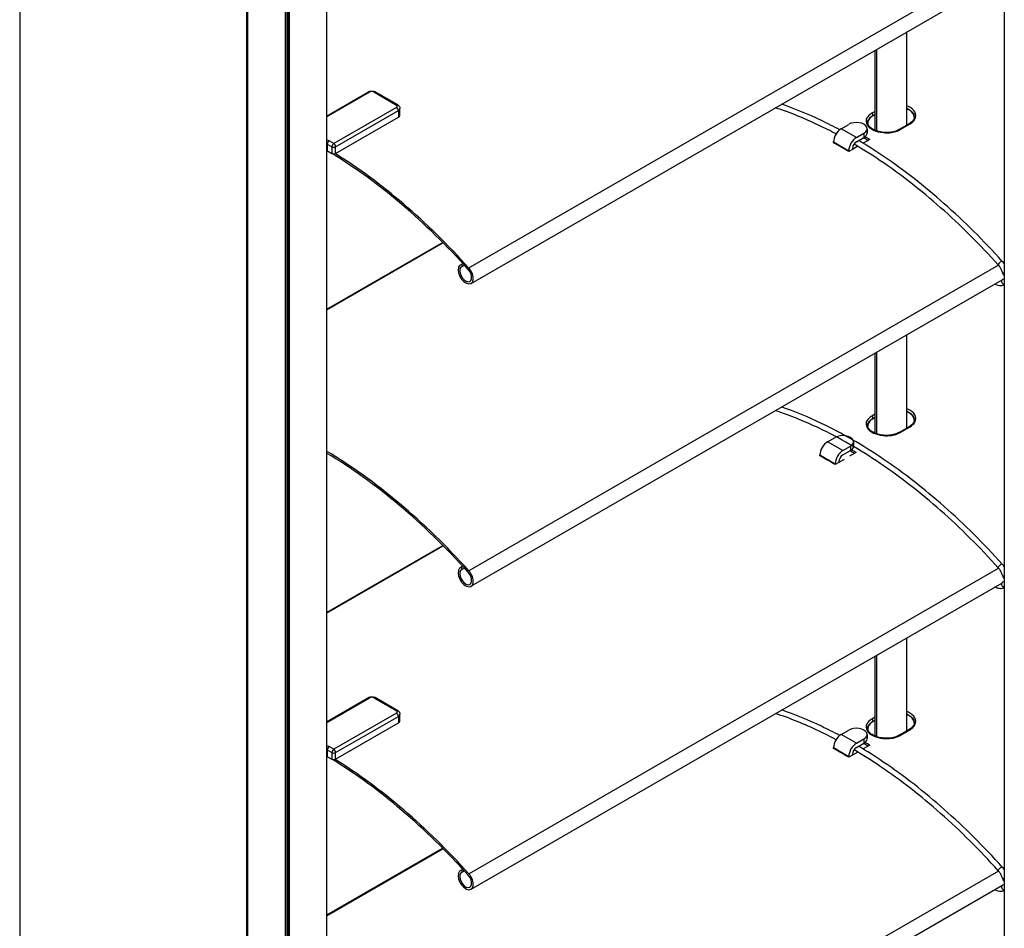
# Model space of a CAD drawing. Units: millimetres. Extents: x -6505 to 349679, y -1487 to 3265.
# Drawn here: x 167 to 350, y 742 to 911 of the extents above; entities that cross this region are included whole.
import ezdxf

# ---------------------------------------------------------------- set-up
doc = ezdxf.new("R2010")
doc.units = ezdxf.units.MM
doc.header["$LTSCALE"] = 5
doc.layers.add('system', color=120, linetype='Continuous', lineweight=25)

msp = doc.modelspace()

# ---------------------------------------------------------------- linework, layer by layer
at = {"layer": 'system'}
for p, q in [((167.1, 1494.2), (167.1, 495.06)), ((209.26, 1468.76), (209.26, 470.73)), ((224.11, 1127.96), (224.11, 902.6)), ((224.16, 1127.99), (224.16, 902.64)), ((209.54, 894.19), (209.54, 1119.55)), ((217.04, 992.3), (217.04, 898.52)), ((217.18, 992.38), (217.18, 898.61)), ((216.52, 992), (216.52, 898.23)), ((216.46, 981.25), (216.46, 898.19)), ((216.82, 981.39), (216.82, 898.4)), ((350.15, 975.37), (350.15, 693.68)), ((250.61, 864.68), (349.08, 921.53)), ((251.02, 861.8), (349.66, 918.76)), ((332.04, 891.25), (332.04, 908.58)), ((326.14, 890.28), (326.14, 905.18)), ((326.38, 905.31), (326.38, 890.18)), ((224.11, 902.6), (224.11, 620.91)), ((224.16, 902.64), (224.16, 620.95)), ((216.46, 898.19), (216.46, 685.68)), ((216.52, 898.23), (216.52, 696.43)), ((216.82, 898.4), (216.82, 685.82)), ((217.04, 898.52), (217.04, 696.73)), ((217.18, 898.61), (217.18, 685.98)), ((224.16, 892.95), (231.95, 897.45)), ((224.16, 892.78), (232.2, 897.42)), ((232.91, 897.42), (237.15, 894.97)), ((237.4, 895), (233.16, 897.45)), ((209.54, 612.5), (209.54, 894.19)), ((237.15, 894.56), (225.49, 887.83)), ((225.84, 887.22), (237.51, 893.95)), ((237.51, 893.95), (237.51, 892.73)), ((237.8, 893.13), (237.8, 894.36)), ((326.14, 893.8), (325.53, 893.45)), ((325.75, 893.07), (326.14, 893.3)), ((225.84, 885.99), (237.51, 892.73)), ((326.14, 893.2), (325.75, 892.98)), ((325.75, 893.07), (325.75, 892.98)), ((332.46, 891.5), (330.62, 890.44)), ((330.78, 890.42), (332.62, 891.48)), ((319.81, 890.59), (321.23, 891.4)), ((322.64, 888.95), (319.81, 890.59)), ((322.64, 888.95), (324.06, 889.77)), ((324.06, 889.77), (324.06, 888.95)), ((324.64, 890.59), (324.64, 889.77)), ((225.49, 887.83), (224.63, 888.32)), ((318.4, 888.14), (321.23, 886.5)), ((318.4, 887.97), (318.4, 888.14)), ((322.64, 888.14), (324.06, 888.95)), ((325.12, 888.59), (323.9, 887.89)), ((224.27, 887.71), (225.13, 887.22)), ((224.32, 886.46), (224.32, 887.24)), ((224.32, 886.46), (225.13, 885.99)), ((225.13, 887.22), (225.13, 885.99)), ((225.84, 885.99), (225.84, 887.22)), ((321.93, 886.75), (321.23, 886.34)), ((321.23, 886.5), (321.23, 886.34)), ((322.92, 887.32), (321.93, 886.75)), ((321.93, 886.91), (321.93, 886.75)), ((245.76, 869.43), (224.16, 856.96)), ((245.85, 869.34), (224.16, 856.82)), ((249.02, 865.27), (249.48, 865.54)), ((249.21, 865.34), (249.5, 865.51)), ((249.21, 865.34), (249.38, 864.95)), ((249.38, 864.95), (249.8, 865.19)), ((349.08, 865.19), (250.61, 808.34)), ((350.15, 865.8), (349.96, 865.69)), ((349.66, 862.42), (251.02, 805.47)), ((348.41, 861.68), (348.4, 861.69)), ((332.04, 834.92), (332.04, 852.24)), ((326.14, 833.94), (326.14, 848.84)), ((326.38, 848.98), (326.38, 833.85)), ((326.14, 837.46), (325.53, 837.11)), ((325.75, 836.74), (326.14, 836.96)), ((326.14, 836.86), (325.75, 836.64)), ((325.75, 836.74), (325.75, 836.64)), ((332.46, 835.16), (330.62, 834.1)), ((330.78, 834.08), (332.62, 835.14)), ((317.29, 832.35), (318.71, 833.17)), ((320.12, 830.72), (317.29, 832.35)), ((320.12, 830.72), (321.53, 831.53)), ((321.53, 831.53), (321.53, 830.72)), ((322.12, 832.35), (322.12, 831.53)), ((315.88, 829.9), (318.71, 828.27)), ((315.88, 829.74), (315.88, 829.9)), ((320.12, 829.9), (321.53, 830.72)), ((322.6, 830.35), (321.38, 829.65)), ((319.41, 828.51), (318.71, 828.1)), ((318.71, 828.27), (318.71, 828.1)), ((320.4, 829.08), (319.41, 828.51)), ((319.41, 828.67), (319.41, 828.51)), ((224.16, 800.62), (245.76, 813.09)), ((224.16, 800.48), (245.85, 813)), ((249.48, 809.2), (249.02, 808.93)), ((249.5, 809.17), (249.21, 809)), ((349.96, 809.36), (350.15, 809.47)), ((249.38, 808.62), (249.21, 809)), ((249.8, 808.85), (249.38, 808.62)), ((250.61, 752), (349.08, 808.85)), ((251.02, 749.13), (349.66, 806.08)), ((348.41, 805.34), (348.4, 805.35)), ((332.04, 778.58), (332.04, 795.9)), ((326.38, 792.64), (326.38, 777.51)), ((326.14, 777.6), (326.14, 792.5)), ((224.16, 780.27), (231.95, 784.77)), ((224.16, 780.1), (232.2, 784.75)), ((232.91, 784.75), (237.15, 782.3)), ((237.4, 782.32), (233.16, 784.77)), ((237.15, 781.89), (225.49, 775.15)), ((237.8, 780.46), (237.8, 781.68)), ((225.84, 774.54), (237.51, 781.27)), ((225.84, 773.31), (237.51, 780.05)), ((237.51, 781.27), (237.51, 780.05)), ((326.14, 781.12), (325.53, 780.77)), ((325.75, 780.4), (326.14, 780.62)), ((326.14, 780.53), (325.75, 780.3)), ((325.75, 780.4), (325.75, 780.3)), ((319.81, 777.91), (321.23, 778.73)), ((332.46, 778.82), (330.62, 777.76)), ((330.78, 777.74), (332.62, 778.8)), ((322.64, 776.28), (319.81, 777.91)), ((322.64, 776.28), (324.06, 777.09)), ((322.64, 775.46), (324.06, 776.28)), ((324.06, 777.09), (324.06, 776.28)), ((324.64, 777.91), (324.64, 777.09)), ((224.27, 775.03), (225.13, 774.54)), ((224.32, 773.78), (224.32, 774.56)), ((225.49, 775.15), (224.63, 775.65)), ((225.13, 774.54), (225.13, 773.31)), ((225.84, 773.31), (225.84, 774.54)), ((318.4, 775.46), (321.23, 773.83)), ((318.4, 775.3), (318.4, 775.46)), ((322.92, 774.64), (321.93, 774.07)), ((325.12, 775.91), (323.9, 775.21)), ((224.32, 773.78), (225.13, 773.31)), ((321.93, 774.07), (321.23, 773.66)), ((321.23, 773.83), (321.23, 773.66)), ((321.93, 774.24), (321.93, 774.07)), ((245.76, 756.75), (224.16, 744.28)), ((245.85, 756.66), (224.16, 744.14)), ((249.02, 752.59), (249.48, 752.86)), ((249.21, 752.67), (249.5, 752.84)), ((249.21, 752.67), (249.38, 752.28)), ((249.38, 752.28), (249.8, 752.52)), ((349.08, 752.51), (250.61, 695.66)), ((350.15, 753.13), (349.96, 753.02)), ((349.66, 749.74), (251.02, 692.79)), ((348.41, 749), (348.4, 749.01))]:
    msp.add_line(p, q, dxfattribs=at)
for centre, major_axis, ratio, start_param, end_param in [((232.2, 897.01), (-0.25, 0.433), 0.57735, 5.497787, 6.283185), ((232.56, 897.22), (0.5, 0), 0.57735, 0.785398, 2.356194), ((232.91, 897.01), (0.25, 0.433), 0.57735, 0, 0.785398), ((237.15, 894.56), (0.25, 0.433), 0.57735, 0, 0.785398), ((236.8, 894.77), (0.5, 0), 0.57735, 5.497787, 7.068583), ((237.15, 894.16), (0.25, -0.433), 0.57735, 0.785398, 2.356194), ((236.8, 894.36), (1, 0), 0.57735, 5.497787, 6.283185), ((325.54, 893.2), (0.15, -0.26), 0.57735, 0.785398, 2.396093), ((236.8, 893.13), (1, 0), 0.57735, 5.497787, 6.283185), ((322.64, 890.59), (2, 0), 0.57735, 5.497787, 8.63938), ((332.61, 891.24), (-0.15, 0.26), 0.57735, 5.457888, 6.283185), ((319.81, 888.95), (-1, -1.73), 0.57735, 3.926991, 5.497787), ((322.64, 889.77), (2, 0), 0.57735, 5.497787, 6.283185), ((330.77, 890.18), (-0.15, 0.26), 0.57735, 5.457888, 6.283185), ((224.63, 887.92), (-0.25, -0.433), 0.57735, 3.926991, 5.497787), ((225.49, 887.42), (0.25, 0.433), 0.57735, 0.785398, 2.356194), ((225.49, 887.42), (0.25, -0.433), 0.57735, 0.785398, 2.356194), ((319.81, 811.19), (-46.53, 80.59), 0.57735, 5.476294, 5.51928), ((322.64, 887.32), (1, 1.73), 0.57735, 0.785398, 2.356194), ((322.64, 887.32), (-0.5, -0.866), 0.57735, 3.926991, 5.497787), ((323.7, 813.44), (-46.31, 80.22), 0.57735, 5.48075, 5.49357), ((323.7, 813.44), (46.53, -80.59), 0.57735, 2.334701, 2.347677), ((224.11, 887.11), (-0.3, 0), 0.57735, 3.926991, 4.515864), ((224.11, 886.34), (0.3, 0), 0.57735, 0.785398, 1.038078), ((222.66, 888.2), (-1.18, 2.04), 0.57735, 3.926991, 4.163224), ((225.49, 887.42), (0.5, 0), 0.57735, 3.926991, 5.497787), ((225.49, 886.19), (0.5, 0), 0.57735, 3.926991, 5.497787), ((223.01, 811.64), (-46.31, 80.22), 0.57735, 5.064886, 5.463834), ((223.01, 811.64), (46.53, -80.59), 0.57735, 1.923294, 2.314156), ((349.4, 865.57), (0.372, 0.335), 0.281889, 0, 3.141593), ((250.02, 863.54), (1, -1.73), 0.57735, 2.96706, 8.206479), ((250.02, 863.54), (-0.79, 1.36), 0.57735, 6.108652, 11.348072), ((350.08, 862.11), (-0.347, 0.36), 0.80829, 0, 2.426272), ((350.29, 863.99), (-0.479, -0.143), 0.310881, 0, 1.168048), ((348.66, 862.11), (-0.25, -0.433), 0.57735, 6.214426, 6.283185), ((325.54, 836.86), (-0.15, 0.26), 0.57735, 3.926991, 5.537686), ((332.61, 834.9), (-0.15, 0.26), 0.57735, 5.457888, 6.283185), ((320.12, 832.35), (2, 0), 0.57735, 5.497787, 8.63938), ((330.77, 833.84), (-0.15, 0.26), 0.57735, 5.457888, 6.283185), ((317.29, 830.72), (-1, -1.73), 0.57735, 3.926991, 5.497787), ((320.12, 831.53), (2, 0), 0.57735, 5.497787, 6.283185), ((223.01, 755.3), (-46.53, 80.59), 0.57735, 5.064886, 5.48024), ((223.01, 755.3), (46.31, -80.22), 0.57735, 1.923294, 2.338566), ((317.29, 752.95), (-46.53, 80.59), 0.57735, 5.476294, 5.51928), ((320.12, 829.08), (1, 1.73), 0.57735, 0.785398, 2.356194), ((320.12, 829.08), (-0.5, -0.866), 0.57735, 3.926991, 5.497787), ((321.18, 755.2), (-46.31, 80.22), 0.57735, 5.48075, 5.49357), ((321.18, 755.2), (46.53, -80.59), 0.57735, 2.334701, 2.347677), ((349.4, 809.24), (0.372, 0.335), 0.281889, 0, 3.141593), ((250.02, 807.2), (-1, 1.73), 0.57735, 6.108652, 11.348072), ((250.02, 807.2), (0.79, -1.36), 0.57735, 2.96706, 8.206479), ((350.29, 807.65), (-0.479, -0.143), 0.310881, 0, 1.168048), ((350.08, 805.77), (-0.347, 0.36), 0.80829, 0, 2.426272), ((348.66, 805.77), (-0.25, -0.433), 0.57735, 6.214426, 6.283185), ((232.2, 784.34), (-0.25, 0.433), 0.57735, 5.497787, 6.283185), ((232.56, 784.54), (0.5, 0), 0.57735, 0.785398, 2.356194), ((232.91, 784.34), (0.25, 0.433), 0.57735, 0, 0.785398), ((237.15, 781.89), (0.25, 0.433), 0.57735, 0, 0.785398), ((236.8, 782.09), (0.5, 0), 0.57735, 5.497787, 7.068583), ((237.15, 781.48), (0.25, -0.433), 0.57735, 0.785398, 2.356194), ((236.8, 781.68), (1, 0), 0.57735, 5.497787, 6.283185), ((236.8, 780.46), (1, 0), 0.57735, 5.497787, 6.283185), ((325.54, 780.52), (0.15, -0.26), 0.57735, 0.785398, 2.396093), ((322.64, 777.91), (2, 0), 0.57735, 5.497787, 8.63938), ((332.61, 778.56), (-0.15, 0.26), 0.57735, 5.457888, 6.283185), ((319.81, 776.28), (-1, -1.73), 0.57735, 3.926991, 5.497787), ((322.64, 774.64), (1, 1.73), 0.57735, 0.785398, 2.356194), ((323.7, 700.76), (-46.31, 80.22), 0.57735, 5.48075, 5.49357), ((322.64, 777.09), (2, 0), 0.57735, 5.497787, 6.283185), ((323.7, 700.76), (46.53, -80.59), 0.57735, 2.334701, 2.347677), ((330.77, 777.5), (-0.15, 0.26), 0.57735, 5.457888, 6.283185), ((224.11, 774.44), (-0.3, 0), 0.57735, 3.926991, 4.515864), ((224.63, 775.24), (-0.25, -0.433), 0.57735, 3.926991, 5.497787), ((222.66, 775.52), (-1.18, 2.04), 0.57735, 3.926991, 4.163224), ((225.49, 774.74), (0.25, 0.433), 0.57735, 0.785398, 2.356194), ((225.49, 774.74), (0.5, 0), 0.57735, 3.926991, 5.497787), ((225.49, 774.74), (0.25, -0.433), 0.57735, 0.785398, 2.356194), ((319.81, 698.52), (-46.53, 80.59), 0.57735, 5.476294, 5.51928), ((322.64, 774.64), (-0.5, -0.866), 0.57735, 3.926991, 5.497787), ((224.11, 773.66), (0.3, 0), 0.57735, 0.785398, 1.038078), ((225.49, 773.52), (0.5, 0), 0.57735, 3.926991, 5.497787), ((223.01, 698.96), (-46.31, 80.22), 0.57735, 5.064886, 5.463834), ((223.01, 698.96), (46.53, -80.59), 0.57735, 1.923294, 2.314156), ((250.02, 750.86), (1, -1.73), 0.57735, 2.96706, 8.206479), ((349.4, 752.9), (0.372, 0.335), 0.281889, 0, 3.141593), ((250.02, 750.86), (-0.79, 1.36), 0.57735, 6.108652, 11.348072), ((350.29, 751.32), (-0.479, -0.143), 0.310881, 0, 1.168048), ((348.66, 749.43), (-0.25, -0.433), 0.57735, 6.214426, 6.283185), ((350.08, 749.43), (-0.347, 0.36), 0.80829, 0, 2.426272)]:
    msp.add_ellipse(centre, major_axis=major_axis, ratio=ratio, start_param=start_param, end_param=end_param, dxfattribs=at)
for points, knots in [([(231.95, 897.45), (232.03, 897.49), (232.11, 897.52), (232.27, 897.57), (232.35, 897.58), (232.51, 897.6), (232.6, 897.6), (232.76, 897.58), (232.84, 897.57), (233, 897.52), (233.08, 897.49), (233.16, 897.45)], [6.283185, 6.283185, 6.283185, 6.283185, 6.597345, 6.597345, 6.911504, 6.911504, 7.225663, 7.225663, 7.539822, 7.539822, 7.853982, 7.853982, 7.853982, 7.853982]), ([(319.54, 890.39), (318.4, 891), (317.27, 891.57), (313.67, 893.29), (311.21, 894.31), (308.77, 895.15)], [4.7479489, 4.7479489, 4.7479489, 4.7479489, 4.7989692, 4.7989692, 4.9108263, 4.9108263, 4.9108263, 4.9108263]), ([(237.4, 895), (237.44, 894.97), (237.48, 894.95), (237.55, 894.89), (237.59, 894.86), (237.65, 894.78), (237.68, 894.74), (237.74, 894.65), (237.76, 894.59), (237.79, 894.48), (237.8, 894.42), (237.8, 894.36)], [1.5707963, 1.5707963, 1.5707963, 1.5707963, 1.727876, 1.727876, 1.8849556, 1.8849556, 2.0420352, 2.0420352, 2.1991149, 2.1991149, 2.3561945, 2.3561945, 2.3561945, 2.3561945]), ([(318.87, 889.62), (317.81, 890.18), (316.76, 890.71), (312.99, 892.51), (310.29, 893.6), (307.62, 894.48)], [4.7509541, 4.7509541, 4.7509541, 4.7509541, 4.7989692, 4.7989692, 4.9237025, 4.9237025, 4.9237025, 4.9237025]), ([(325.53, 893.45), (325.11, 893.21), (324.8, 892.91), (324.39, 892.18), (324.4, 891.73), (324.86, 890.93), (325.28, 890.59), (326.36, 890.08), (326.99, 889.92), (328.15, 889.8), (328.66, 889.81), (329.53, 889.94), (329.89, 890.03), (330.42, 890.23), (330.61, 890.32), (330.78, 890.42)], [-1.162471, -1.162471, -1.162471, -1.162471, -0.984884, -0.984884, -0.754687, -0.754687, -0.540941, -0.540941, -0.34285, -0.34285, -0.190472, -0.190472, -0.073259, -0.073259, 0, 0, 0, 0]), ([(332.62, 891.48), (333.04, 891.72), (333.35, 892.02), (333.76, 892.79), (333.76, 893.27), (333.29, 894.1), (332.87, 894.46), (332.22, 894.76), (332.13, 894.8), (332.04, 894.83)], [-1.1624706, -1.1624706, -1.1624706, -1.1624706, -0.9848839, -0.9848839, -0.7546867, -0.7546867, -0.540941, -0.540941, -0.507333, -0.507333, -0.507333, -0.507333]), ([(332.04, 894.38), (332.07, 894.36), (332.1, 894.35), (332.63, 894.1), (333.02, 893.78), (333.34, 893.21), (333.39, 892.99), (333.39, 892.78)], [0.5292109, 0.5292109, 0.5292109, 0.5292109, 0.540941, 0.540941, 0.7546867, 0.7546867, 0.8718501, 0.8718501, 0.8718501, 0.8718501]), ([(333.39, 892.73), (333.38, 892.97), (333.3, 893.22), (332.96, 893.69), (332.7, 893.92), (332.29, 894.15), (332.17, 894.21), (332.04, 894.27)], [0.265061, 0.265061, 0.265061, 0.265061, 0.3842575, 0.3842575, 0.5123433, 0.5123433, 0.5591551, 0.5591551, 0.5591551, 0.5591551]), ([(324.76, 891.72), (324.76, 891.91), (324.81, 892.1), (325.08, 892.58), (325.37, 892.85), (325.75, 893.07)], [0.8718501, 0.8718501, 0.8718501, 0.8718501, 0.9848839, 0.9848839, 1.1624706, 1.1624706, 1.1624706, 1.1624706]), ([(325.75, 892.98), (325.45, 892.8), (325.19, 892.59), (324.86, 892.13), (324.77, 891.89), (324.76, 891.67)], [-1.0246865, -1.0246865, -1.0246865, -1.0246865, -0.8966007, -0.8966007, -0.7779626, -0.7779626, -0.7779626, -0.7779626]), ([(330.62, 890.44), (330.5, 890.37), (330.37, 890.3), (330.09, 890.18), (329.94, 890.13), (329.62, 890.04), (329.46, 890), (329.12, 889.94), (328.94, 889.92), (328.58, 889.89), (328.4, 889.88), (328.04, 889.88), (327.86, 889.89), (327.5, 889.93), (327.32, 889.95), (326.97, 890.02), (326.8, 890.06), (326.48, 890.15), (326.32, 890.2), (326.03, 890.32), (325.89, 890.38), (325.64, 890.52), (325.53, 890.6), (325.32, 890.75), (325.23, 890.83), (325.07, 890.99), (325, 891.07), (324.89, 891.24), (324.84, 891.32), (324.77, 891.51), (324.76, 891.61), (324.76, 891.72)], [0, 0, 0, 0, 0.0565783, 0.0565783, 0.1132196, 0.1132196, 0.1700523, 0.1700523, 0.227104, 0.227104, 0.284328, 0.284328, 0.3416528, 0.3416528, 0.3989673, 0.3989673, 0.4561589, 0.4561589, 0.5131085, 0.5131085, 0.5697193, 0.5697193, 0.6259776, 0.6259776, 0.6821003, 0.6821003, 0.7388572, 0.7388572, 0.7982343, 0.7982343, 0.8718501, 0.8718501, 0.8718501, 0.8718501]), ([(333.4, 892.78), (333.4, 892.69), (333.38, 892.6), (333.34, 892.42), (333.3, 892.33), (333.2, 892.16), (333.14, 892.07), (332.99, 891.89), (332.9, 891.81), (332.7, 891.65), (332.59, 891.57), (332.46, 891.5)], [0.8718501, 0.8718501, 0.8718501, 0.8718501, 0.9299742, 0.9299742, 0.9880983, 0.9880983, 1.0462224, 1.0462224, 1.1043465, 1.1043465, 1.1624706, 1.1624706, 1.1624706, 1.1624706]), ([(224.63, 888.32), (224.57, 888.36), (224.5, 888.39), (224.34, 888.44), (224.25, 888.45), (224.16, 888.46)], [0, 0, 0, 0, 0.0253908, 0.0253908, 0.05236362, 0.05236362, 0.05236362, 0.05236362]), ([(224.16, 887.8), (224.17, 887.79), (224.18, 887.79), (224.22, 887.76), (224.25, 887.74), (224.27, 887.71)], [-0.03164878, -0.03164878, -0.03164878, -0.03164878, -0.0253908, -0.0253908, 0, 0, 0, 0]), ([(349.78, 865.91), (346.3, 869.77), (342.68, 873.37), (335.27, 879.92), (331.48, 882.88), (326.13, 886.5), (324.6, 887.47), (323.08, 888.39)], [4.2794881, 4.2794881, 4.2794881, 4.2794881, 4.4526485, 4.4526485, 4.6258088, 4.6258088, 4.6947399, 4.6947399, 4.6947399, 4.6947399]), ([(224.26, 886.49), (224.24, 886.49), (224.21, 886.5), (224.18, 886.5), (224.17, 886.49), (224.16, 886.49)], [0.06355313, 0.06355313, 0.06355313, 0.06355313, 0.07157664, 0.07157664, 0.07402849, 0.07402849, 0.07402849, 0.07402849]), ([(349.03, 865.24), (345.58, 869.08), (341.99, 872.65), (334.64, 879.15), (330.88, 882.08), (325.47, 885.74), (323.85, 886.77), (322.22, 887.73)], [4.2794881, 4.2794881, 4.2794881, 4.2794881, 4.4526485, 4.4526485, 4.6258088, 4.6258088, 4.6999452, 4.6999452, 4.6999452, 4.6999452]), ([(350.15, 865.44), (350.11, 865.49), (350.07, 865.54), (349.95, 865.7), (349.87, 865.81), (349.78, 865.91)], [4.060468, 4.060468, 4.060468, 4.060468, 4.1308673, 4.1308673, 4.2794881, 4.2794881, 4.2794881, 4.2794881]), ([(349.82, 863.85), (349.79, 863.95), (349.75, 864.05), (349.67, 864.24), (349.63, 864.34), (349.53, 864.54), (349.48, 864.63), (349.36, 864.82), (349.3, 864.91), (349.17, 865.08), (349.1, 865.16), (349.03, 865.24)], [3.5363838, 3.5363838, 3.5363838, 3.5363838, 3.6850046, 3.6850046, 3.8336255, 3.8336255, 3.9822464, 3.9822464, 4.1308673, 4.1308673, 4.2794881, 4.2794881, 4.2794881, 4.2794881]), ([(350.15, 862.7), (350.09, 862.68), (350.03, 862.66), (349.88, 862.59), (349.8, 862.54), (349.73, 862.47)], [5.334322, 5.334322, 5.334322, 5.334322, 5.4542252, 5.4542252, 5.6396842, 5.6396842, 5.6396842, 5.6396842]), ([(350.15, 863.23), (350.1, 863.29), (350.06, 863.35), (349.98, 863.48), (349.94, 863.55), (349.87, 863.7), (349.84, 863.77), (349.82, 863.85)], [5.207799, 5.207799, 5.207799, 5.207799, 5.4179921, 5.4179921, 5.6531931, 5.6531931, 5.8883942, 5.8883942, 5.8883942, 5.8883942]), ([(350.15, 861.54), (350.12, 861.53), (350.1, 861.52), (349.95, 861.44), (349.81, 861.4), (349.53, 861.36), (349.38, 861.36), (349.1, 861.4), (348.96, 861.43), (348.68, 861.53), (348.55, 861.6), (348.41, 861.68)], [3.9345007, 3.9345007, 3.9345007, 3.9345007, 3.9705528, 3.9705528, 4.1560118, 4.1560118, 4.3414709, 4.3414709, 4.5269299, 4.5269299, 4.712389, 4.712389, 4.712389, 4.712389]), ([(349.78, 809.57), (346.3, 813.43), (342.68, 817.03), (335.27, 823.58), (331.48, 826.54), (323.83, 831.72), (319.98, 833.95), (313.67, 836.95), (311.21, 837.97), (308.77, 838.81)], [4.2794881, 4.2794881, 4.2794881, 4.2794881, 4.4526485, 4.4526485, 4.6258088, 4.6258088, 4.7989692, 4.7989692, 4.9108263, 4.9108263, 4.9108263, 4.9108263]), ([(332.62, 835.14), (333.04, 835.38), (333.35, 835.69), (333.76, 836.45), (333.76, 836.93), (333.29, 837.77), (332.87, 838.12), (332.22, 838.42), (332.13, 838.46), (332.04, 838.49)], [-1.1624706, -1.1624706, -1.1624706, -1.1624706, -0.9848839, -0.9848839, -0.7546867, -0.7546867, -0.540941, -0.540941, -0.507333, -0.507333, -0.507333, -0.507333]), ([(349.03, 808.9), (345.58, 812.74), (341.99, 816.31), (334.64, 822.81), (330.88, 825.74), (323.31, 830.87), (319.5, 833.07), (312.99, 836.17), (310.29, 837.26), (307.62, 838.14)], [4.2794881, 4.2794881, 4.2794881, 4.2794881, 4.4526485, 4.4526485, 4.6258088, 4.6258088, 4.7989692, 4.7989692, 4.9237025, 4.9237025, 4.9237025, 4.9237025]), ([(325.53, 837.11), (325.11, 836.87), (324.8, 836.57), (324.39, 835.84), (324.4, 835.39), (324.86, 834.6), (325.28, 834.25), (326.36, 833.74), (326.99, 833.58), (328.15, 833.46), (328.66, 833.47), (329.53, 833.6), (329.89, 833.69), (330.42, 833.89), (330.61, 833.98), (330.78, 834.08)], [-1.162471, -1.162471, -1.162471, -1.162471, -0.984884, -0.984884, -0.754687, -0.754687, -0.540941, -0.540941, -0.34285, -0.34285, -0.190472, -0.190472, -0.073259, -0.073259, 0, 0, 0, 0]), ([(324.76, 835.38), (324.76, 835.57), (324.81, 835.77), (325.08, 836.24), (325.37, 836.51), (325.75, 836.74)], [0.8718501, 0.8718501, 0.8718501, 0.8718501, 0.9848839, 0.9848839, 1.1624706, 1.1624706, 1.1624706, 1.1624706]), ([(325.75, 836.64), (325.45, 836.47), (325.19, 836.25), (324.86, 835.79), (324.77, 835.55), (324.76, 835.33)], [0, 0, 0, 0, 0.1280858, 0.1280858, 0.2467239, 0.2467239, 0.2467239, 0.2467239]), ([(332.04, 838.04), (332.07, 838.03), (332.1, 838.01), (332.63, 837.77), (333.02, 837.44), (333.34, 836.87), (333.39, 836.65), (333.39, 836.44)], [0.5292109, 0.5292109, 0.5292109, 0.5292109, 0.540941, 0.540941, 0.7546867, 0.7546867, 0.8718501, 0.8718501, 0.8718501, 0.8718501]), ([(333.39, 836.39), (333.38, 836.63), (333.3, 836.88), (332.96, 837.35), (332.7, 837.58), (332.29, 837.82), (332.17, 837.88), (332.04, 837.93)], [-0.7596255, -0.7596255, -0.7596255, -0.7596255, -0.6404291, -0.6404291, -0.5123433, -0.5123433, -0.4655315, -0.4655315, -0.4655315, -0.4655315]), ([(330.62, 834.1), (330.5, 834.03), (330.37, 833.96), (330.09, 833.84), (329.94, 833.79), (329.62, 833.7), (329.46, 833.66), (329.12, 833.6), (328.94, 833.58), (328.58, 833.55), (328.4, 833.54), (328.04, 833.54), (327.86, 833.55), (327.5, 833.59), (327.32, 833.61), (326.97, 833.68), (326.8, 833.72), (326.48, 833.81), (326.32, 833.86), (326.03, 833.98), (325.89, 834.05), (325.64, 834.18), (325.53, 834.26), (325.32, 834.41), (325.23, 834.49), (325.07, 834.65), (325, 834.73), (324.89, 834.9), (324.84, 834.98), (324.77, 835.17), (324.76, 835.28), (324.76, 835.38)], [0, 0, 0, 0, 0.0565783, 0.0565783, 0.1132196, 0.1132196, 0.1700523, 0.1700523, 0.227104, 0.227104, 0.284328, 0.284328, 0.3416528, 0.3416528, 0.3989673, 0.3989673, 0.4561589, 0.4561589, 0.5131085, 0.5131085, 0.5697193, 0.5697193, 0.6259776, 0.6259776, 0.6821003, 0.6821003, 0.7388572, 0.7388572, 0.7982343, 0.7982343, 0.8718501, 0.8718501, 0.8718501, 0.8718501]), ([(333.4, 836.44), (333.4, 836.35), (333.38, 836.26), (333.34, 836.08), (333.3, 836), (333.2, 835.82), (333.14, 835.73), (332.99, 835.56), (332.9, 835.47), (332.7, 835.31), (332.59, 835.23), (332.46, 835.16)], [0.8718501, 0.8718501, 0.8718501, 0.8718501, 0.9299742, 0.9299742, 0.9880983, 0.9880983, 1.0462224, 1.0462224, 1.1043465, 1.1043465, 1.1624706, 1.1624706, 1.1624706, 1.1624706]), ([(350.15, 809.1), (350.11, 809.15), (350.07, 809.2), (349.95, 809.37), (349.87, 809.47), (349.78, 809.57)], [4.060468, 4.060468, 4.060468, 4.060468, 4.1308673, 4.1308673, 4.2794881, 4.2794881, 4.2794881, 4.2794881]), ([(349.82, 807.51), (349.79, 807.61), (349.75, 807.71), (349.67, 807.91), (349.63, 808), (349.53, 808.2), (349.48, 808.29), (349.36, 808.48), (349.3, 808.57), (349.17, 808.74), (349.1, 808.82), (349.03, 808.9)], [3.5363838, 3.5363838, 3.5363838, 3.5363838, 3.6850046, 3.6850046, 3.8336255, 3.8336255, 3.9822464, 3.9822464, 4.1308673, 4.1308673, 4.2794881, 4.2794881, 4.2794881, 4.2794881]), ([(350.15, 806.89), (350.1, 806.95), (350.06, 807.01), (349.98, 807.14), (349.94, 807.21), (349.87, 807.36), (349.84, 807.43), (349.82, 807.51)], [5.207799, 5.207799, 5.207799, 5.207799, 5.4179921, 5.4179921, 5.6531931, 5.6531931, 5.8883942, 5.8883942, 5.8883942, 5.8883942]), ([(350.15, 806.36), (350.09, 806.35), (350.03, 806.32), (349.88, 806.25), (349.8, 806.2), (349.73, 806.13)], [5.334322, 5.334322, 5.334322, 5.334322, 5.4542252, 5.4542252, 5.6396842, 5.6396842, 5.6396842, 5.6396842]), ([(350.15, 805.2), (350.12, 805.19), (350.1, 805.18), (349.95, 805.1), (349.81, 805.06), (349.53, 805.02), (349.38, 805.02), (349.1, 805.06), (348.96, 805.1), (348.68, 805.2), (348.55, 805.26), (348.41, 805.34)], [3.9345007, 3.9345007, 3.9345007, 3.9345007, 3.9705528, 3.9705528, 4.1560118, 4.1560118, 4.3414709, 4.3414709, 4.5269299, 4.5269299, 4.712389, 4.712389, 4.712389, 4.712389]), ([(231.95, 784.77), (232.03, 784.81), (232.11, 784.85), (232.27, 784.89), (232.35, 784.91), (232.51, 784.92), (232.6, 784.92), (232.76, 784.91), (232.84, 784.89), (233, 784.85), (233.08, 784.81), (233.16, 784.77)], [6.283185, 6.283185, 6.283185, 6.283185, 6.597345, 6.597345, 6.911504, 6.911504, 7.225663, 7.225663, 7.539822, 7.539822, 7.853982, 7.853982, 7.853982, 7.853982]), ([(237.4, 782.32), (237.44, 782.3), (237.48, 782.27), (237.55, 782.22), (237.59, 782.18), (237.65, 782.11), (237.68, 782.07), (237.74, 781.97), (237.76, 781.92), (237.79, 781.8), (237.8, 781.74), (237.8, 781.68)], [1.5707963, 1.5707963, 1.5707963, 1.5707963, 1.727876, 1.727876, 1.8849556, 1.8849556, 2.0420352, 2.0420352, 2.1991149, 2.1991149, 2.3561945, 2.3561945, 2.3561945, 2.3561945]), ([(318.87, 776.94), (317.81, 777.5), (316.76, 778.03), (312.99, 779.83), (310.29, 780.93), (307.62, 781.8)], [4.7509541, 4.7509541, 4.7509541, 4.7509541, 4.7989692, 4.7989692, 4.9237025, 4.9237025, 4.9237025, 4.9237025]), ([(319.54, 777.72), (318.4, 778.32), (317.27, 778.9), (313.67, 780.62), (311.21, 781.63), (308.77, 782.47)], [4.7479489, 4.7479489, 4.7479489, 4.7479489, 4.7989692, 4.7989692, 4.9108263, 4.9108263, 4.9108263, 4.9108263]), ([(332.62, 778.8), (333.04, 779.04), (333.35, 779.35), (333.76, 780.12), (333.76, 780.6), (333.29, 781.43), (332.87, 781.79), (332.22, 782.08), (332.13, 782.12), (332.04, 782.16)], [-1.1624706, -1.1624706, -1.1624706, -1.1624706, -0.9848839, -0.9848839, -0.7546867, -0.7546867, -0.540941, -0.540941, -0.507333, -0.507333, -0.507333, -0.507333]), ([(332.04, 781.7), (332.07, 781.69), (332.1, 781.67), (332.63, 781.43), (333.02, 781.1), (333.34, 780.53), (333.39, 780.32), (333.39, 780.1)], [0.5292109, 0.5292109, 0.5292109, 0.5292109, 0.540941, 0.540941, 0.7546867, 0.7546867, 0.8718501, 0.8718501, 0.8718501, 0.8718501]), ([(325.53, 780.77), (325.11, 780.53), (324.8, 780.23), (324.39, 779.5), (324.4, 779.05), (324.86, 778.26), (325.28, 777.91), (326.36, 777.41), (326.99, 777.24), (328.15, 777.13), (328.66, 777.14), (329.53, 777.26), (329.89, 777.35), (330.42, 777.55), (330.61, 777.64), (330.78, 777.74)], [-1.162471, -1.162471, -1.162471, -1.162471, -0.984884, -0.984884, -0.754687, -0.754687, -0.540941, -0.540941, -0.34285, -0.34285, -0.190472, -0.190472, -0.073259, -0.073259, 0, 0, 0, 0]), ([(324.76, 779.04), (324.76, 779.23), (324.81, 779.43), (325.08, 779.9), (325.37, 780.18), (325.75, 780.4)], [0.8718501, 0.8718501, 0.8718501, 0.8718501, 0.9848839, 0.9848839, 1.1624706, 1.1624706, 1.1624706, 1.1624706]), ([(325.75, 780.3), (325.45, 780.13), (325.19, 779.91), (324.86, 779.45), (324.77, 779.22), (324.76, 778.99)], [-1.0246865, -1.0246865, -1.0246865, -1.0246865, -0.8966007, -0.8966007, -0.7779626, -0.7779626, -0.7779626, -0.7779626]), ([(333.39, 780.05), (333.38, 780.29), (333.3, 780.54), (332.96, 781.02), (332.7, 781.24), (332.29, 781.48), (332.17, 781.54), (332.04, 781.59)], [0.265061, 0.265061, 0.265061, 0.265061, 0.3842575, 0.3842575, 0.5123433, 0.5123433, 0.5591551, 0.5591551, 0.5591551, 0.5591551]), ([(333.4, 780.1), (333.4, 780.01), (333.38, 779.92), (333.34, 779.75), (333.3, 779.66), (333.2, 779.48), (333.14, 779.39), (332.99, 779.22), (332.9, 779.13), (332.7, 778.97), (332.59, 778.89), (332.46, 778.82)], [0.8718501, 0.8718501, 0.8718501, 0.8718501, 0.9299742, 0.9299742, 0.9880983, 0.9880983, 1.0462224, 1.0462224, 1.1043465, 1.1043465, 1.1624706, 1.1624706, 1.1624706, 1.1624706]), ([(330.62, 777.76), (330.5, 777.69), (330.37, 777.62), (330.09, 777.51), (329.94, 777.45), (329.62, 777.36), (329.46, 777.32), (329.12, 777.26), (328.94, 777.24), (328.58, 777.21), (328.4, 777.2), (328.04, 777.2), (327.86, 777.21), (327.5, 777.25), (327.32, 777.27), (326.97, 777.34), (326.8, 777.38), (326.48, 777.47), (326.32, 777.53), (326.03, 777.64), (325.89, 777.71), (325.64, 777.85), (325.53, 777.92), (325.32, 778.07), (325.23, 778.15), (325.07, 778.31), (325, 778.39), (324.89, 778.56), (324.84, 778.65), (324.77, 778.84), (324.76, 778.94), (324.76, 779.04)], [0, 0, 0, 0, 0.0565783, 0.0565783, 0.1132196, 0.1132196, 0.1700523, 0.1700523, 0.227104, 0.227104, 0.284328, 0.284328, 0.3416528, 0.3416528, 0.3989673, 0.3989673, 0.4561589, 0.4561589, 0.5131085, 0.5131085, 0.5697193, 0.5697193, 0.6259776, 0.6259776, 0.6821003, 0.6821003, 0.7388572, 0.7388572, 0.7982343, 0.7982343, 0.8718501, 0.8718501, 0.8718501, 0.8718501]), ([(224.63, 775.65), (224.57, 775.68), (224.5, 775.71), (224.34, 775.76), (224.25, 775.78), (224.16, 775.78)], [0, 0, 0, 0, 0.0253908, 0.0253908, 0.05236362, 0.05236362, 0.05236362, 0.05236362]), ([(224.16, 775.12), (224.17, 775.12), (224.18, 775.11), (224.22, 775.08), (224.25, 775.06), (224.27, 775.03)], [-0.03164878, -0.03164878, -0.03164878, -0.03164878, -0.0253908, -0.0253908, 0, 0, 0, 0]), ([(349.03, 752.56), (345.58, 756.4), (341.99, 759.97), (334.64, 766.47), (330.88, 769.4), (325.47, 773.06), (323.85, 774.09), (322.22, 775.06)], [4.2794881, 4.2794881, 4.2794881, 4.2794881, 4.4526485, 4.4526485, 4.6258088, 4.6258088, 4.6999452, 4.6999452, 4.6999452, 4.6999452]), ([(349.78, 753.23), (346.3, 757.1), (342.68, 760.69), (335.27, 767.25), (331.48, 770.2), (326.13, 773.82), (324.6, 774.8), (323.08, 775.71)], [4.2794881, 4.2794881, 4.2794881, 4.2794881, 4.4526485, 4.4526485, 4.6258088, 4.6258088, 4.6947399, 4.6947399, 4.6947399, 4.6947399]), ([(224.26, 773.81), (224.24, 773.82), (224.21, 773.82), (224.18, 773.82), (224.17, 773.82), (224.16, 773.82)], [0.06355313, 0.06355313, 0.06355313, 0.06355313, 0.07157664, 0.07157664, 0.07402849, 0.07402849, 0.07402849, 0.07402849]), ([(349.82, 751.17), (349.79, 751.27), (349.75, 751.37), (349.67, 751.57), (349.63, 751.67), (349.53, 751.86), (349.48, 751.96), (349.36, 752.14), (349.3, 752.23), (349.17, 752.4), (349.1, 752.49), (349.03, 752.56)], [3.5363838, 3.5363838, 3.5363838, 3.5363838, 3.6850046, 3.6850046, 3.8336255, 3.8336255, 3.9822464, 3.9822464, 4.1308673, 4.1308673, 4.2794881, 4.2794881, 4.2794881, 4.2794881]), ([(350.15, 752.76), (350.11, 752.81), (350.07, 752.87), (349.95, 753.03), (349.87, 753.13), (349.78, 753.23)], [4.060468, 4.060468, 4.060468, 4.060468, 4.1308673, 4.1308673, 4.2794881, 4.2794881, 4.2794881, 4.2794881]), ([(350.15, 750.56), (350.1, 750.61), (350.06, 750.67), (349.98, 750.8), (349.94, 750.87), (349.87, 751.02), (349.84, 751.1), (349.82, 751.17)], [5.207799, 5.207799, 5.207799, 5.207799, 5.4179921, 5.4179921, 5.6531931, 5.6531931, 5.8883942, 5.8883942, 5.8883942, 5.8883942]), ([(350.15, 748.87), (350.12, 748.85), (350.1, 748.84), (349.95, 748.77), (349.81, 748.73), (349.53, 748.69), (349.38, 748.69), (349.1, 748.72), (348.96, 748.76), (348.68, 748.86), (348.55, 748.92), (348.41, 749)], [3.9345007, 3.9345007, 3.9345007, 3.9345007, 3.9705528, 3.9705528, 4.1560118, 4.1560118, 4.3414709, 4.3414709, 4.5269299, 4.5269299, 4.712389, 4.712389, 4.712389, 4.712389]), ([(350.15, 750.02), (350.09, 750.01), (350.03, 749.99), (349.88, 749.92), (349.8, 749.86), (349.73, 749.79)], [5.334322, 5.334322, 5.334322, 5.334322, 5.4542252, 5.4542252, 5.6396842, 5.6396842, 5.6396842, 5.6396842])]:
    msp.add_open_spline(points, degree=3, knots=knots, dxfattribs=at)
for points in [[(349.73, 862.47), (349.71, 862.45), (349.69, 862.43), (349.66, 862.42)], [(349.73, 806.13), (349.71, 806.11), (349.69, 806.09), (349.66, 806.08)], [(349.73, 749.79), (349.71, 749.77), (349.69, 749.75), (349.66, 749.74)]]:
    msp.add_open_spline(points, degree=3, dxfattribs=at)

doc.saveas('drawing.dxf')
